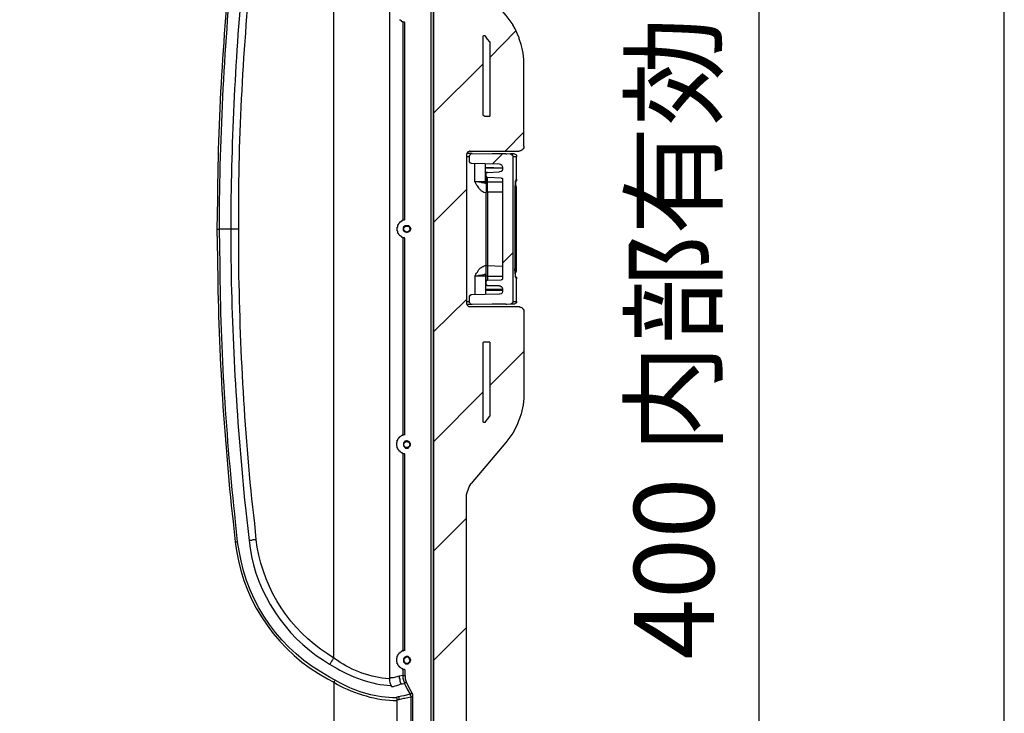
# Model space of a CAD drawing. Units: millimetres. Extents: x 0 to 3022, y 0 to 2100.
# Drawn here: x 2700 to 3022, y 574 to 802 of the extents above; entities that cross this region are included whole.
import ezdxf

# ---------------------------------------------------------------- set-up
doc = ezdxf.new("R2010")
doc.units = ezdxf.units.MM
doc.header["$LTSCALE"] = 7.5
for name, color, linetype, lineweight in [('AM_5', 3, 'Continuous', 25), ('AM_8', 1, 'Continuous', 25), ('TK1', 7, 'Continuous', 25)]:
    doc.layers.add(name, color=color, linetype=linetype, lineweight=lineweight)
doc.styles.get("Standard").update_dxf_attribs({"font": 'ISOCP.SHX', "bigfont": 'EXTFONT.SHX'})
doc.dimstyles.new('AM_JIS$0', dxfattribs={"dimtxt": 3.5, "dimasz": 2.5, "dimexe": 1, "dimexo": 1, "dimgap": 1.5, "dimtad": 3, "dimdsep": 46, "dimtxsty": 'STANDARD', "dimblk": 'OPEN30', "dimcen": 0, "dimclrd": 256, "dimclre": 256, "dimclrt": 2, "dimadec": 0, "dimazin": 2, "dimtp": 0.1, "dimtm": 0.1, "dimtfac": 0.71, "dimtmove": 0, "dimatfit": 3, "dimldrblk": 'OPEN30', "dimfxl": 1, "dimlwd": -1, "dimlwe": -1, "dimarcsym": 0})

# ---------------------------------------------------------------- blocks, each defined once
blk = doc.blocks.new('_Open30')
at = {"color": 0, "linetype": 'ByBlock', "lineweight": -2}
for p, q in [((-1, 0.268), (0, 0)), ((0, 0), (-1, -0.268)), ((0, 0), (-1, 0))]:
    blk.add_line(p, q, dxfattribs=at)
blk = doc.blocks.new('*D9')
at = {"layer": 'AM_5', "linetype": 'ByBlock'}
for p, q in [((2818.44, 932.88), (2949.49, 932.88)), ((2941.99, 914.13), (2941.99, 551.63)), ((2818.44, 532.88), (2949.49, 532.88))]:
    blk.add_line(p, q, dxfattribs=at)
at = {"layer": 'Defpoints', "color": 0}
for p in [(2810.94, 932.88), (2810.94, 532.88), (2941.99, 532.88)]:
    blk.add_point(p, dxfattribs=at)
at = {"layer": 'AM_5', "xscale": 18.75, "yscale": 18.75, "zscale": 18.75}
for p, rotation in [((2941.99, 932.88), 90), ((2941.99, 532.88), 270)]:
    blk.add_blockref('_Open30', p, dxfattribs=dict(at, rotation=rotation))
at = {"layer": 'AM_5', "color": 2, "insert": (2917.62, 732.88), "char_height": 26.25, "attachment_point": 5, "rotation": 90}
blk.add_mtext('400 内部有効寸法', dxfattribs=at)
blk = doc.blocks.new('TK-A3')
blk.add_lwpolyline([(0, 0), (403, 0), (403, 280), (0, 280)], close=True)

msp = doc.modelspace()

# ---------------------------------------------------------------- linework, layer by layer
at = {"layer": 'AM_8'}
for points in [[(2862.255, 797.82), (2853.788, 789.183)], [(2851.586, 786.983), (2835.331, 770.896)], [(2864.964, 764.629), (2858.868, 758.364)], [(2858.021, 757.518), (2854.802, 754.302)], [(2846.168, 745.835), (2835.331, 734.998)], [(2861.406, 725.005), (2858.021, 721.62)], [(2846.168, 709.766), (2835.331, 699.098)], [(2864.964, 692.662), (2853.788, 681.486)], [(2851.586, 679.287), (2835.331, 663.032)], [(2846.168, 637.968), (2835.331, 627.131)], [(2846.168, 602.07), (2835.331, 591.233)]]:
    msp.add_lwpolyline(points, dxfattribs=at)
at = {"layer": 'TK1'}
for points in [[(2834.482, 930.746), (2834.482, 535.015)], [(2835.331, 930.746), (2835.331, 535.015)], [(2835.331, 535.015), (2835.331, 930.746)], [(2846.168, 930.746), (2846.168, 820.508), (2846.168, 820.001), (2847.014, 817.463), (2847.692, 816.446), (2859.036, 802.9), (2861.406, 799.851)], [(2820.936, 880.453), (2820.936, 585.307)], [(2802.649, 592.079), (2802.649, 873.681)], [(2826.015, 800.529), (2825.847, 800.698), (2825.34, 800.698), (2825.34, 800.868), (2825.001, 800.868), (2825.001, 801.037), (2824.83, 801.037), (2824.83, 801.207), (2824.662, 801.207), (2824.491, 801.376), (2824.323, 801.376), (2824.323, 801.546)], [(2825.34, 800.698), (2825.34, 735.844)], [(2826.015, 665.231), (2826.015, 729.748), (2825.847, 729.916), (2825.34, 729.916), (2825.34, 730.087), (2825.001, 730.087), (2825.001, 730.255), (2824.83, 730.255), (2824.83, 730.426), (2824.662, 730.426), (2824.494, 730.594), (2824.323, 730.594), (2824.323, 730.765), (2824.155, 730.933), (2824.155, 731.101), (2823.984, 731.101), (2823.984, 731.272), (2823.816, 731.272), (2823.816, 731.611), (2823.645, 731.611), (2823.645, 732.118), (2823.477, 732.286), (2823.477, 733.474), (2823.645, 733.474), (2823.645, 734.149), (2823.816, 734.149), (2823.816, 734.488), (2823.984, 734.488), (2823.984, 734.659), (2824.155, 734.659), (2824.155, 734.827), (2824.323, 734.998), (2824.323, 735.166), (2824.494, 735.166), (2824.662, 735.335), (2824.83, 735.335), (2824.83, 735.505), (2825.001, 735.505), (2825.001, 735.673), (2825.34, 735.673), (2825.34, 735.844), (2825.847, 735.844), (2826.015, 736.012), (2826.015, 800.529)], [(2863.44, 795.618), (2862.762, 796.971), (2862.084, 798.496), (2861.406, 799.851)], [(2852.432, 796.125), (2852.264, 796.296), (2851.754, 796.296), (2851.586, 796.125), (2851.586, 795.786), (2851.586, 770.386), (2851.586, 770.218), (2851.754, 770.05), (2851.925, 770.05), (2852.093, 769.879), (2853.788, 769.879)], [(2853.788, 794.262), (2853.11, 795.108), (2852.432, 796.125)], [(2853.788, 794.262), (2853.788, 769.879)], [(2863.608, 794.94), (2863.44, 795.279), (2863.44, 795.618)], [(2864.793, 790.539), (2864.454, 792.063), (2864.115, 793.416), (2863.608, 794.94)], [(2864.964, 786.642), (2864.964, 788.505), (2864.793, 790.539)], [(2864.964, 760.057), (2864.964, 786.642)], [(2864.964, 760.057), (2864.964, 759.549), (2864.793, 759.21), (2864.286, 758.703), (2863.947, 758.532), (2863.779, 758.532), (2863.44, 758.364)], [(2846.168, 756.672), (2847.182, 756.672)], [(2848.031, 757.686), (2846.336, 757.686)], [(2847.692, 757.686), (2846.336, 757.686)], [(2847.353, 758.364), (2863.44, 758.364)], [(2857.851, 757.518), (2854.634, 757.518)], [(2857.851, 757.518), (2857.851, 757.518)], [(2859.036, 757.518), (2857.851, 757.518)], [(2859.036, 757.518), (2859.036, 757.518)], [(2859.036, 757.518), (2859.375, 757.518)], [(2861.745, 757.518), (2860.56, 757.518)], [(2861.406, 756.672), (2862.594, 756.672)], [(2861.406, 756.672), (2861.406, 709.088)], [(2862.591, 749.051), (2862.591, 756.672)], [(2847.692, 754.47), (2856.836, 754.299)], [(2848.877, 748.373), (2848.877, 754.302)], [(2852.432, 748.373), (2852.432, 754.299)], [(2852.432, 753.114), (2858.021, 752.946)], [(2858.021, 752.775), (2852.432, 752.775)], [(2856.836, 754.299), (2857.173, 754.131), (2857.682, 753.963), (2858.021, 753.285), (2858.021, 752.946)], [(2858.021, 752.775), (2858.021, 752.439), (2857.851, 751.929), (2857.512, 751.761), (2857.004, 751.59), (2856.836, 751.59)], [(2858.021, 752.946), (2858.021, 752.775)], [(2853.11, 751.422), (2852.432, 751.422)], [(2852.432, 750.915), (2852.603, 750.915)], [(2852.603, 749.051), (2852.432, 749.051)], [(2857.512, 749.559), (2853.11, 749.729), (2852.771, 749.729), (2852.771, 749.898), (2852.603, 750.068), (2852.603, 750.237), (2852.603, 750.915), (2852.603, 751.083), (2852.771, 751.254), (2852.771, 751.422), (2853.11, 751.422), (2856.836, 751.59)], [(2852.603, 750.237), (2852.603, 748.205)], [(2853.11, 748.373), (2853.11, 749.729)], [(2857.512, 749.559), (2857.851, 749.559), (2858.021, 749.39), (2858.021, 749.051)], [(2858.021, 749.051), (2858.021, 716.709)], [(2862.591, 749.051), (2862.591, 748.712), (2862.423, 748.544), (2862.252, 748.544)], [(2862.594, 749.051), (2862.423, 749.051)], [(2862.423, 748.712), (2862.423, 749.051)], [(2862.594, 749.051), (2862.762, 749.051)], [(2848.877, 748.373), (2849.216, 747.696), (2849.384, 747.527), (2849.555, 747.188), (2849.723, 747.02), (2850.062, 746.342), (2850.401, 746.003), (2850.569, 745.835), (2850.74, 745.664), (2850.908, 745.496), (2851.079, 745.496), (2851.247, 745.325), (2851.415, 745.157), (2851.586, 745.157), (2851.754, 744.986), (2851.925, 744.986), (2852.6, 744.818)], [(2852.6, 747.696), (2852.264, 747.866), (2851.925, 747.866), (2851.754, 748.035), (2851.247, 748.035), (2850.908, 748.205), (2850.062, 748.205), (2849.555, 748.373), (2848.877, 748.373)], [(2852.6, 747.696), (2852.6, 747.866), (2852.432, 748.035), (2852.432, 748.373)], [(2852.432, 748.205), (2852.603, 748.205)], [(2853.11, 748.373), (2852.771, 748.373), (2852.771, 748.205), (2852.603, 748.205), (2852.603, 744.986)], [(2853.11, 748.373), (2858.021, 748.373)], [(2862.084, 745.157), (2862.084, 747.02), (2862.252, 747.359), (2862.252, 748.373)], [(2862.084, 746.342), (2862.423, 746.51), (2862.423, 746.681), (2862.591, 746.681)], [(2862.252, 748.373), (2862.252, 748.712), (2862.423, 748.712)], [(2862.591, 719.079), (2862.591, 746.681), (2862.423, 746.849), (2862.423, 747.02), (2862.252, 747.02), (2862.252, 747.357)], [(2862.255, 748.373), (2862.255, 748.373)], [(2862.591, 746.681), (2862.591, 746.681)], [(2853.11, 744.986), (2852.603, 744.986)], [(2852.603, 720.771), (2852.603, 744.986)], [(2858.021, 744.986), (2853.11, 744.986)], [(2853.11, 744.986), (2853.11, 720.771)], [(2862.084, 720.603), (2862.084, 745.157)], [(2862.084, 745.157), (2862.255, 745.157)], [(2862.084, 720.603), (2862.084, 745.157)], [(2764.378, 732.796), (2765.227, 732.796)], [(2768.951, 732.796), (2765.227, 732.796)], [(2826.693, 731.611), (2826.354, 731.779), (2826.186, 731.779), (2826.018, 731.95), (2825.847, 731.95), (2825.679, 732.118), (2825.508, 732.457), (2825.508, 733.303), (2825.679, 733.471), (2825.679, 733.642), (2826.018, 733.981), (2827.203, 733.981), (2827.71, 733.471), (2827.71, 733.303), (2827.878, 732.964), (2827.878, 732.796), (2827.71, 732.625), (2827.71, 732.457), (2827.542, 732.118), (2827.371, 731.95), (2827.203, 731.95), (2827.032, 731.779), (2826.864, 731.779), (2826.693, 731.611)], [(2826.693, 731.779), (2826.354, 731.95), (2826.186, 731.95), (2826.018, 732.118), (2825.847, 732.118), (2825.847, 732.286), (2825.679, 732.457), (2825.679, 733.303), (2826.186, 733.81), (2827.203, 733.81), (2827.371, 733.642), (2827.371, 733.471), (2827.542, 733.303), (2827.542, 733.135), (2827.71, 732.964), (2827.71, 732.796), (2827.542, 732.457), (2827.542, 732.286), (2827.371, 732.118), (2827.203, 732.118), (2827.032, 731.95), (2826.864, 731.95), (2826.693, 731.779)], [(2825.34, 729.916), (2825.34, 665.063)], [(2853.11, 720.771), (2852.603, 720.771)], [(2852.603, 717.555), (2852.603, 720.771)], [(2858.021, 720.603), (2853.11, 720.771)], [(2862.084, 720.603), (2862.255, 720.603)], [(2852.6, 718.062), (2852.264, 717.894), (2851.925, 717.894), (2851.754, 717.723), (2851.247, 717.723), (2850.908, 717.555), (2850.062, 717.555), (2849.555, 717.387), (2848.877, 717.387)], [(2848.877, 717.387), (2848.877, 711.29)], [(2852.432, 717.555), (2852.603, 717.555)], [(2852.432, 717.387), (2852.432, 711.459)], [(2852.603, 716.709), (2852.432, 716.709)], [(2853.11, 717.387), (2852.771, 717.387), (2852.603, 717.555)], [(2852.603, 715.524), (2852.603, 717.555)], [(2853.11, 717.387), (2858.021, 717.387)], [(2853.11, 717.387), (2853.11, 716.031)], [(2858.021, 716.709), (2858.021, 716.37), (2857.851, 716.199), (2857.512, 716.199)], [(2862.084, 719.418), (2862.423, 719.25), (2862.423, 719.079), (2862.591, 719.079)], [(2862.252, 718.401), (2862.252, 718.74), (2862.423, 718.74), (2862.423, 718.911), (2862.591, 719.079)], [(2862.423, 717.048), (2862.252, 717.048), (2862.252, 717.387)], [(2862.252, 717.216), (2862.423, 717.216), (2862.423, 717.048), (2862.591, 717.048), (2862.591, 716.709)], [(2862.255, 717.387), (2862.255, 717.387)], [(2862.423, 716.709), (2862.423, 716.877), (2862.255, 717.048), (2862.255, 717.387)], [(2862.423, 717.048), (2862.423, 716.709)], [(2862.594, 716.709), (2862.423, 716.709)], [(2862.591, 719.079), (2862.591, 719.079)], [(2862.591, 709.088), (2862.591, 716.709)], [(2862.594, 716.709), (2862.762, 716.709)], [(2852.432, 714.846), (2852.603, 714.675)], [(2853.11, 714.168), (2852.939, 714.168), (2852.771, 714.339), (2852.432, 714.339)], [(2856.836, 714.168), (2853.11, 714.168), (2853.11, 714.339), (2852.771, 714.339), (2852.771, 714.507), (2852.603, 714.675), (2852.603, 715.524), (2852.603, 715.692), (2852.771, 715.692), (2852.771, 715.863), (2852.939, 716.031), (2853.11, 716.031), (2857.512, 716.199)], [(2856.836, 714.168), (2857.173, 714.168), (2857.512, 714), (2857.851, 713.661), (2858.021, 713.154), (2858.021, 712.983)], [(2847.692, 711.29), (2847.182, 710.783)], [(2847.182, 708.92), (2847.182, 710.781), (2847.182, 710.951), (2847.353, 710.951), (2847.353, 711.12), (2847.521, 711.29), (2847.692, 711.29)], [(2856.836, 711.459), (2847.692, 711.29)], [(2858.021, 712.983), (2852.432, 712.983)], [(2852.432, 712.644), (2858.021, 712.815)], [(2858.021, 712.815), (2858.021, 712.305), (2857.851, 711.966), (2857.512, 711.629), (2857.004, 711.459), (2856.836, 711.459)], [(2858.021, 712.983), (2858.021, 712.815)], [(2846.168, 709.088), (2847.182, 709.088)], [(2848.031, 708.071), (2846.336, 708.071)], [(2847.692, 708.071), (2846.336, 708.071)], [(2857.851, 708.242), (2854.634, 708.242)], [(2857.851, 708.242), (2857.851, 708.242)], [(2859.036, 708.242), (2857.851, 708.242)], [(2859.036, 708.242), (2859.036, 708.242)], [(2859.036, 708.242), (2859.375, 708.242)], [(2861.406, 709.088), (2861.406, 708.749), (2861.07, 708.41), (2860.731, 708.242), (2860.56, 708.242)], [(2861.745, 708.242), (2860.56, 708.242)], [(2861.406, 709.088), (2862.594, 709.088)], [(2852.093, 695.71), (2851.754, 695.71), (2851.586, 695.542), (2851.586, 695.203), (2851.586, 669.971), (2851.586, 669.635), (2851.754, 669.464), (2852.432, 669.464), (2852.432, 669.635)], [(2853.788, 695.71), (2852.093, 695.71)], [(2853.788, 695.71), (2853.788, 671.496)], [(2852.432, 669.632), (2853.11, 670.481), (2853.785, 671.496)], [(2826.015, 658.966), (2825.847, 659.137), (2825.34, 659.137), (2825.34, 659.305), (2825.001, 659.305), (2825.001, 659.473), (2824.83, 659.473), (2824.662, 659.644), (2824.491, 659.644), (2824.491, 659.812), (2824.323, 659.812), (2824.323, 659.983), (2824.155, 659.983), (2824.155, 660.151), (2823.984, 660.151), (2823.984, 660.322), (2823.816, 660.49), (2823.816, 660.661), (2823.645, 660.661), (2823.645, 660.998), (2823.477, 660.998), (2823.477, 661.507), (2823.306, 661.676), (2823.306, 662.861), (2823.477, 662.861), (2823.477, 663.539), (2823.645, 663.539), (2823.645, 663.878), (2823.816, 663.878), (2823.816, 664.046), (2823.984, 664.217), (2823.984, 664.385), (2824.155, 664.385), (2824.155, 664.556), (2824.323, 664.556), (2824.323, 664.724), (2824.491, 664.724), (2824.491, 664.895), (2824.662, 664.895), (2824.83, 665.063), (2825.001, 665.063), (2825.001, 665.231), (2825.34, 665.231), (2825.34, 665.402), (2825.847, 665.402)], [(2826.693, 661.168), (2826.186, 661.168), (2825.847, 661.507), (2825.679, 661.846), (2825.679, 662.522), (2826.186, 663.032), (2826.354, 663.032), (2826.525, 663.2), (2826.693, 663.2), (2826.864, 663.032), (2827.2, 663.032), (2827.371, 662.861), (2827.371, 662.693), (2827.539, 662.522), (2827.539, 662.354), (2827.71, 662.183), (2827.71, 662.015), (2827.539, 661.846), (2827.539, 661.507), (2827.371, 661.507), (2827.2, 661.337), (2827.032, 661.168), (2826.693, 661.168)], [(2825.34, 659.305), (2825.34, 594.281)], [(2826.015, 594.449), (2826.015, 658.966)], [(2846.168, 645.249), (2846.168, 645.757), (2847.014, 648.298), (2847.692, 649.315)], [(2846.168, 535.015), (2846.168, 645.249)], [(2770.307, 630.179), (2771.153, 630.179)], [(2826.015, 588.185), (2825.847, 588.353), (2825.34, 588.353), (2825.34, 588.524), (2825.001, 588.524), (2825.001, 588.692), (2824.83, 588.692), (2824.662, 588.863), (2824.494, 588.863), (2824.494, 589.031), (2824.323, 589.031), (2824.323, 589.202), (2824.155, 589.202), (2824.155, 589.37), (2823.984, 589.37), (2823.984, 589.541), (2823.816, 589.709), (2823.816, 589.877), (2823.645, 589.877), (2823.645, 590.216), (2823.477, 590.216), (2823.477, 590.726), (2823.306, 590.894), (2823.306, 592.079), (2823.477, 592.079), (2823.477, 592.757), (2823.645, 592.757), (2823.645, 593.096), (2823.816, 593.096), (2823.816, 593.264), (2823.984, 593.435), (2823.984, 593.603), (2824.155, 593.603), (2824.155, 593.774), (2824.323, 593.774), (2824.323, 593.942), (2824.494, 593.942), (2824.494, 594.11), (2824.662, 594.11), (2824.83, 594.281), (2825.001, 594.281), (2825.001, 594.449), (2825.34, 594.449), (2825.34, 594.62), (2825.847, 594.62)], [(2825.34, 588.524), (2825.34, 586.322)], [(2826.018, 586.322), (2826.018, 588.185)], [(2802.649, 584.12), (2802.817, 584.29), (2802.817, 584.459), (2802.988, 584.459), (2802.988, 584.629), (2803.156, 584.798)], [(2824.155, 586.154), (2822.121, 585.646), (2821.275, 585.646), (2820.936, 585.307)], [(2825.34, 586.322), (2824.155, 586.154)], [(2824.155, 586.154), (2824.155, 585.476), (2824.323, 585.137), (2824.323, 584.461), (2824.662, 583.783), (2824.662, 583.612)], [(2825.34, 586.322), (2826.018, 586.322)], [(2825.34, 586.322), (2825.34, 585.476), (2825.679, 584.459), (2825.847, 583.783)], [(2826.525, 584.12), (2826.186, 585.137), (2826.186, 585.983), (2826.018, 586.322)], [(2802.649, 584.12), (2802.649, 551.948)], [(2824.662, 583.612), (2825.169, 583.612), (2825.847, 583.783)], [(2826.525, 584.12), (2826.354, 584.12), (2826.186, 583.951), (2825.847, 583.951), (2825.847, 583.783)], [(2825.847, 583.783), (2826.693, 581.92), (2827.71, 580.225)], [(2828.388, 580.564), (2827.371, 582.259), (2826.525, 584.12)], [(2823.477, 578.362), (2823.477, 578.701), (2823.306, 578.872), (2823.306, 579.211)], [(2827.71, 580.228), (2825.679, 579.718), (2824.83, 579.55), (2823.984, 579.379)], [(2824.155, 578.533), (2824.155, 579.043), (2823.984, 579.211), (2823.984, 579.379)], [(2824.155, 578.533), (2825.679, 578.872), (2826.015, 578.872), (2827.878, 579.379)], [(2828.388, 580.564), (2828.217, 580.564), (2828.049, 580.396), (2827.878, 580.396), (2827.878, 580.225), (2827.71, 580.225)], [(2827.71, 580.225), (2827.71, 579.886), (2827.878, 579.718), (2827.878, 579.379)], [(2827.878, 579.379), (2827.878, 535.354)], [(2828.556, 579.379), (2827.878, 579.379)], [(2828.556, 579.379), (2828.556, 580.225), (2828.388, 580.564)], [(2828.556, 535.354), (2828.556, 579.379)]]:
    msp.add_lwpolyline(points, dxfattribs=at)
for points, knots in [([(2765.227, 732.796), (2765.227, 732.796), (2765.227, 742.448), (2765.227, 742.448), (2765.687, 772.602), (2767.388, 802.235), (2770.814, 832.194), (2770.814, 832.194), (2771.153, 835.581), (2771.153, 835.581), (2771.153, 835.581), (2771.492, 837.951), (2771.492, 837.951), (2774.289, 855.844), (2785.418, 871.347), (2801.293, 879.946), (2801.293, 879.946), (2803.156, 880.963), (2803.156, 880.963), (2803.156, 880.963), (2804.341, 881.641), (2804.341, 881.641), (2809.666, 884.686), (2816.972, 886.759), (2823.138, 886.72), (2823.138, 886.72), (2823.306, 886.549), (2823.306, 886.549), (2823.306, 886.549), (2823.816, 886.381), (2823.816, 886.381), (2823.816, 886.381), (2823.984, 886.381), (2823.984, 886.381)], [0, 0, 0, 0, 1, 1, 1, 2, 2, 2, 3, 3, 3, 4, 4, 4, 5, 5, 5, 6, 6, 6, 7, 7, 7, 8, 8, 8, 9, 9, 9, 10, 10, 10, 11, 11, 11, 11]), ([(2824.662, 882.148), (2824.662, 882.148), (2824.323, 882.316), (2824.323, 882.316), (2823.424, 882.526), (2822.564, 883.085), (2821.614, 882.994), (2821.614, 882.994), (2821.446, 882.826), (2821.446, 882.826), (2821.446, 882.826), (2821.275, 882.655), (2821.275, 882.655), (2815.082, 882.333), (2808.012, 879.893), (2802.817, 876.559), (2802.817, 876.559), (2801.293, 875.712), (2801.293, 875.712), (2801.293, 875.712), (2799.262, 874.359), (2799.262, 874.359), (2786.438, 866.16), (2777.538, 852.663), (2775.215, 837.612), (2775.215, 837.612), (2774.879, 835.074), (2774.879, 835.074), (2774.879, 835.074), (2773.691, 824.744), (2773.691, 824.744), (2770.855, 797.63), (2769.414, 770.375), (2768.951, 743.126), (2768.951, 743.126), (2768.951, 732.796), (2768.951, 732.796)], [0, 0, 0, 0, 1, 1, 1, 2, 2, 2, 3, 3, 3, 4, 4, 4, 5, 5, 5, 6, 6, 6, 7, 7, 7, 8, 8, 8, 9, 9, 9, 10, 10, 10, 11, 11, 11, 12, 12, 12, 12]), ([(2770.307, 835.581), (2770.307, 835.581), (2769.629, 829.314), (2769.629, 829.314), (2766.715, 800.507), (2764.67, 771.582), (2764.549, 742.616), (2764.549, 742.616), (2764.378, 732.796), (2764.378, 732.796)], [0, 0, 0, 0, 1, 1, 1, 2, 2, 2, 3, 3, 3, 3]), ([(2771.492, 732.793), (2771.492, 732.793), (2771.492, 742.955), (2771.492, 742.955), (2771.753, 772.169), (2773.641, 800.612), (2776.739, 829.653), (2776.739, 829.653), (2777.249, 834.732), (2777.249, 834.732)], [0, 0, 0, 0, 1, 1, 1, 2, 2, 2, 3, 3, 3, 3]), ([(2847.353, 758.364), (2847.353, 758.364), (2847.182, 758.364), (2847.182, 758.364), (2846.788, 757.843), (2846.655, 758.739), (2846.168, 757.347), (2846.168, 757.347), (2846.168, 757.179), (2846.168, 757.179), (2846.168, 757.179), (2846.168, 708.581), (2846.168, 708.581), (2846.168, 708.581), (2846.168, 708.41), (2846.168, 708.41), (2846.319, 707.956), (2846.581, 707.363), (2847.182, 707.396), (2847.182, 707.396), (2847.353, 707.396), (2847.353, 707.396), (2847.353, 707.396), (2863.44, 707.396), (2863.44, 707.396), (2863.44, 707.396), (2863.779, 707.225), (2863.779, 707.225), (2863.779, 707.225), (2863.947, 707.225), (2863.947, 707.225), (2863.947, 707.225), (2864.286, 707.057), (2864.286, 707.057), (2864.286, 707.057), (2864.454, 706.886), (2864.454, 706.886), (2864.454, 706.886), (2864.625, 706.718), (2864.625, 706.718), (2864.625, 706.718), (2864.793, 706.547), (2864.793, 706.547), (2864.793, 706.547), (2864.964, 706.208), (2864.964, 706.208), (2864.964, 706.208), (2864.964, 705.701), (2864.964, 705.701), (2864.964, 705.701), (2864.964, 679.116), (2864.964, 679.116), (2864.964, 679.116), (2864.964, 677.253), (2864.964, 677.253), (2864.964, 677.253), (2864.793, 675.222), (2864.793, 675.222), (2864.793, 675.222), (2864.115, 672.173), (2864.115, 672.173), (2864.115, 672.173), (2863.608, 670.649), (2863.608, 670.649), (2863.608, 670.649), (2863.269, 669.971), (2863.269, 669.971), (2863.269, 669.971), (2862.762, 668.618), (2862.762, 668.618), (2862.762, 668.618), (2861.406, 665.909), (2861.406, 665.909), (2861.406, 665.909), (2859.036, 662.861), (2859.036, 662.861), (2859.036, 662.861), (2847.692, 649.315), (2847.692, 649.315)], [0, 0, 0, 0, 1, 1, 1, 2, 2, 2, 3, 3, 3, 4, 4, 4, 5, 5, 5, 6, 6, 6, 7, 7, 7, 8, 8, 8, 9, 9, 9, 10, 10, 10, 11, 11, 11, 12, 12, 12, 13, 13, 13, 14, 14, 14, 15, 15, 15, 16, 16, 16, 17, 17, 17, 18, 18, 18, 19, 19, 19, 20, 20, 20, 21, 21, 21, 22, 22, 22, 23, 23, 23, 24, 24, 24, 25, 25, 25, 26, 26, 26, 26]), ([(2847.692, 754.47), (2847.692, 754.47), (2847.353, 754.47), (2847.353, 754.47), (2847.353, 754.47), (2847.353, 754.638), (2847.353, 754.638), (2847.353, 754.638), (2847.182, 754.809), (2847.182, 754.809), (2847.182, 754.809), (2847.182, 754.977), (2847.182, 754.977), (2847.182, 754.977), (2847.182, 756.84), (2847.182, 756.84), (2847.182, 756.84), (2847.182, 757.008), (2847.182, 757.008), (2847.424, 757.19), (2847.427, 757.755), (2847.86, 757.686), (2847.86, 757.686), (2848.031, 757.686), (2848.031, 757.686), (2848.031, 757.686), (2860.56, 757.518), (2860.56, 757.518), (2860.56, 757.518), (2860.899, 757.347), (2860.899, 757.347), (2860.899, 757.347), (2861.07, 757.347), (2861.07, 757.347), (2861.07, 757.347), (2861.238, 757.008), (2861.238, 757.008), (2861.238, 757.008), (2861.406, 756.84), (2861.406, 756.84), (2861.406, 756.84), (2861.406, 756.672), (2861.406, 756.672)], [0, 0, 0, 0, 1, 1, 1, 2, 2, 2, 3, 3, 3, 4, 4, 4, 5, 5, 5, 6, 6, 6, 7, 7, 7, 8, 8, 8, 9, 9, 9, 10, 10, 10, 11, 11, 11, 12, 12, 12, 13, 13, 13, 14, 14, 14, 14]), ([(2861.745, 757.518), (2861.745, 757.518), (2861.913, 757.518), (2861.913, 757.518), (2862.095, 757.278), (2862.66, 757.276), (2862.591, 756.84), (2862.591, 756.84), (2862.591, 756.672), (2862.591, 756.672)], [0, 0, 0, 0, 1, 1, 1, 2, 2, 2, 3, 3, 3, 3]), ([(2862.423, 749.051), (2862.423, 749.051), (2862.423, 748.712), (2862.423, 748.712), (2862.423, 748.712), (2862.255, 748.542), (2862.255, 748.542), (2862.255, 748.542), (2862.255, 748.373), (2862.255, 748.373), (2862.255, 748.373), (2862.255, 748.035), (2862.255, 748.035), (2862.244, 746.973), (2861.974, 747.136), (2862.084, 745.664), (2862.084, 745.664), (2862.084, 745.157), (2862.084, 745.157)], [0, 0, 0, 0, 1, 1, 1, 2, 2, 2, 3, 3, 3, 4, 4, 4, 5, 5, 5, 6, 6, 6, 6]), ([(2852.432, 748.373), (2852.432, 748.373), (2852.264, 748.373), (2852.264, 748.373), (2851.302, 748.373), (2850.343, 748.373), (2849.384, 748.373), (2849.384, 748.373), (2848.877, 748.373), (2848.877, 748.373)], [0, 0, 0, 0, 1, 1, 1, 2, 2, 2, 3, 3, 3, 3]), ([(2853.11, 744.986), (2853.11, 744.986), (2853.11, 745.496), (2853.11, 745.496), (2853.11, 746.342), (2853.11, 747.188), (2853.11, 748.035), (2853.11, 748.035), (2853.11, 748.373), (2853.11, 748.373)], [0, 0, 0, 0, 1, 1, 1, 2, 2, 2, 3, 3, 3, 3]), ([(2764.378, 732.796), (2764.378, 732.796), (2764.549, 723.312), (2764.549, 723.312), (2764.742, 694.305), (2766.533, 665.614), (2769.629, 636.783), (2769.629, 636.783), (2770.307, 630.179), (2770.307, 630.179)], [0, 0, 0, 0, 1, 1, 1, 2, 2, 2, 3, 3, 3, 3]), ([(2823.984, 579.379), (2823.984, 579.379), (2823.816, 579.379), (2823.816, 579.379), (2823.816, 579.379), (2823.477, 579.211), (2823.477, 579.211), (2823.477, 579.211), (2823.306, 579.211), (2823.306, 579.211), (2823.306, 579.211), (2823.138, 579.04), (2823.138, 579.04), (2816.609, 579.043), (2810.399, 580.779), (2804.68, 583.951), (2804.68, 583.951), (2803.156, 584.798), (2803.156, 584.798), (2803.156, 584.798), (2801.293, 585.815), (2801.293, 585.815), (2785.379, 594.466), (2774.556, 609.398), (2771.66, 627.302), (2771.66, 627.302), (2771.153, 630.179), (2771.153, 630.179), (2771.153, 630.179), (2770.475, 636.783), (2770.475, 636.783), (2767.421, 664.545), (2765.602, 693.043), (2765.395, 720.942), (2765.395, 720.942), (2765.227, 732.796), (2765.227, 732.796)], [0, 0, 0, 0, 1, 1, 1, 2, 2, 2, 3, 3, 3, 4, 4, 4, 5, 5, 5, 6, 6, 6, 7, 7, 7, 8, 8, 8, 9, 9, 9, 10, 10, 10, 11, 11, 11, 12, 12, 12, 12]), ([(2768.951, 732.796), (2768.951, 732.796), (2768.951, 722.805), (2768.951, 722.805), (2769.259, 695.597), (2770.957, 668.422), (2773.694, 641.355), (2773.694, 641.355), (2774.879, 630.686), (2774.879, 630.686), (2774.879, 630.686), (2775.215, 628.148), (2775.215, 628.148), (2777.414, 613.351), (2786.62, 599.377), (2799.262, 591.401), (2799.262, 591.401), (2801.293, 590.048), (2801.293, 590.048), (2801.293, 590.048), (2802.817, 589.202), (2802.817, 589.202), (2807.439, 586.154), (2815.641, 583.149), (2821.275, 583.105), (2821.275, 583.105), (2821.446, 582.935), (2821.446, 582.935), (2821.446, 582.935), (2821.614, 582.766), (2821.614, 582.766), (2822.562, 582.684), (2823.074, 583.136), (2823.984, 583.273), (2823.984, 583.273), (2824.662, 583.612), (2824.662, 583.612)], [0, 0, 0, 0, 1, 1, 1, 2, 2, 2, 3, 3, 3, 4, 4, 4, 5, 5, 5, 6, 6, 6, 7, 7, 7, 8, 8, 8, 9, 9, 9, 10, 10, 10, 11, 11, 11, 12, 12, 12, 12]), ([(2771.492, 732.793), (2771.492, 732.793), (2771.153, 732.793), (2771.153, 732.793), (2770.533, 732.793), (2769.91, 732.793), (2769.29, 732.793), (2769.29, 732.793), (2768.951, 732.793), (2768.951, 732.793)], [0, 0, 0, 0, 1, 1, 1, 2, 2, 2, 3, 3, 3, 3]), ([(2777.249, 630.857), (2777.249, 630.857), (2776.739, 636.276), (2776.739, 636.276), (2773.374, 664.738), (2771.935, 694.145), (2771.492, 722.805), (2771.492, 722.805), (2771.492, 732.796), (2771.492, 732.796)], [0, 0, 0, 0, 1, 1, 1, 2, 2, 2, 3, 3, 3, 3]), ([(2848.877, 717.387), (2848.877, 717.387), (2849.216, 718.065), (2849.216, 718.065), (2849.629, 718.379), (2849.863, 719.06), (2850.23, 719.586), (2850.23, 719.586), (2850.401, 719.757), (2850.401, 719.757), (2850.401, 719.757), (2850.569, 719.925), (2850.569, 719.925), (2850.569, 719.925), (2850.74, 720.096), (2850.74, 720.096), (2850.74, 720.096), (2850.908, 720.096), (2850.908, 720.096), (2850.908, 720.096), (2851.079, 720.264), (2851.079, 720.264), (2851.079, 720.264), (2851.247, 720.435), (2851.247, 720.435), (2851.247, 720.435), (2851.415, 720.435), (2851.415, 720.435), (2851.415, 720.435), (2851.586, 720.603), (2851.586, 720.603), (2851.586, 720.603), (2851.754, 720.603), (2851.754, 720.603), (2851.754, 720.603), (2851.925, 720.771), (2851.925, 720.771), (2851.925, 720.771), (2852.6, 720.942), (2852.6, 720.942)], [0, 0, 0, 0, 1, 1, 1, 2, 2, 2, 3, 3, 3, 4, 4, 4, 5, 5, 5, 6, 6, 6, 7, 7, 7, 8, 8, 8, 9, 9, 9, 10, 10, 10, 11, 11, 11, 12, 12, 12, 13, 13, 13, 13]), ([(2853.11, 720.771), (2853.11, 720.771), (2853.11, 720.264), (2853.11, 720.264), (2853.11, 719.418), (2853.11, 718.572), (2853.11, 717.723), (2853.11, 717.723), (2853.11, 717.387), (2853.11, 717.387)], [0, 0, 0, 0, 1, 1, 1, 2, 2, 2, 3, 3, 3, 3]), ([(2862.252, 717.387), (2862.252, 717.387), (2862.252, 717.555), (2862.252, 717.555), (2862.302, 718.784), (2861.965, 718.85), (2862.084, 720.435), (2862.084, 720.435), (2862.084, 720.603), (2862.084, 720.603)], [0, 0, 0, 0, 1, 1, 1, 2, 2, 2, 3, 3, 3, 3]), ([(2862.255, 717.387), (2862.255, 717.387), (2862.255, 717.723), (2862.255, 717.723), (2862.139, 718.878), (2862.02, 718.757), (2862.084, 720.096), (2862.084, 720.096), (2862.084, 720.603), (2862.084, 720.603)], [0, 0, 0, 0, 1, 1, 1, 2, 2, 2, 3, 3, 3, 3]), ([(2852.6, 717.894), (2852.6, 717.894), (2852.432, 717.723), (2852.432, 717.723), (2852.432, 717.723), (2852.432, 717.387), (2852.432, 717.387), (2852.432, 717.387), (2852.264, 717.387), (2852.264, 717.387), (2851.302, 717.387), (2850.343, 717.387), (2849.384, 717.387), (2849.384, 717.387), (2848.877, 717.387), (2848.877, 717.387)], [0, 0, 0, 0, 1, 1, 1, 2, 2, 2, 3, 3, 3, 4, 4, 4, 5, 5, 5, 5]), ([(2860.56, 708.242), (2860.56, 708.242), (2848.031, 708.071), (2848.031, 708.071), (2848.031, 708.071), (2847.86, 708.071), (2847.86, 708.071), (2847.427, 708.005), (2847.424, 708.57), (2847.182, 708.749), (2847.182, 708.749), (2847.182, 708.92), (2847.182, 708.92)], [0, 0, 0, 0, 1, 1, 1, 2, 2, 2, 3, 3, 3, 4, 4, 4, 4]), ([(2862.591, 709.088), (2862.591, 709.088), (2862.591, 708.92), (2862.591, 708.92), (2862.66, 708.485), (2862.095, 708.482), (2861.913, 708.242), (2861.913, 708.242), (2861.745, 708.242), (2861.745, 708.242)], [0, 0, 0, 0, 1, 1, 1, 2, 2, 2, 3, 3, 3, 3]), ([(2826.693, 660.998), (2826.693, 660.998), (2826.186, 660.998), (2826.186, 660.998), (2826.186, 660.998), (2825.508, 661.676), (2825.508, 661.676), (2825.508, 661.676), (2825.508, 662.354), (2825.508, 662.354), (2825.558, 662.676), (2825.753, 662.968), (2826.015, 663.2), (2826.015, 663.2), (2826.354, 663.2), (2826.354, 663.2), (2826.354, 663.2), (2826.525, 663.368), (2826.525, 663.368), (2826.525, 663.368), (2826.693, 663.368), (2826.693, 663.368), (2828.082, 662.891), (2828.223, 661.888), (2827.032, 660.998), (2827.032, 660.998), (2826.693, 660.998), (2826.693, 660.998)], [0, 0, 0, 0, 1, 1, 1, 2, 2, 2, 3, 3, 3, 4, 4, 4, 5, 5, 5, 6, 6, 6, 7, 7, 7, 8, 8, 8, 9, 9, 9, 9]), ([(2770.307, 630.179), (2770.307, 630.179), (2770.814, 627.299), (2770.814, 627.299), (2773.506, 609.622), (2784.839, 593.708), (2800.615, 585.305), (2800.615, 585.305), (2802.649, 584.12), (2802.649, 584.12)], [0, 0, 0, 0, 1, 1, 1, 2, 2, 2, 3, 3, 3, 3]), ([(2777.249, 630.857), (2777.249, 630.857), (2776.91, 630.857), (2776.91, 630.857), (2775.287, 630.937), (2776.461, 630.615), (2775.047, 630.686), (2775.047, 630.686), (2774.879, 630.686), (2774.879, 630.686)], [0, 0, 0, 0, 1, 1, 1, 2, 2, 2, 3, 3, 3, 3]), ([(2802.649, 592.079), (2802.649, 592.079), (2800.618, 593.432), (2800.618, 593.432), (2788.337, 601.331), (2780.069, 614.133), (2777.588, 628.487), (2777.588, 628.487), (2777.249, 630.857), (2777.249, 630.857)], [0, 0, 0, 0, 1, 1, 1, 2, 2, 2, 3, 3, 3, 3]), ([(2802.649, 592.079), (2802.649, 592.079), (2802.478, 591.911), (2802.478, 591.911), (2802.15, 591.341), (2801.795, 590.787), (2801.464, 590.216), (2801.464, 590.216), (2801.293, 590.048), (2801.293, 590.048)], [0, 0, 0, 0, 1, 1, 1, 2, 2, 2, 3, 3, 3, 3]), ([(2820.936, 585.305), (2820.936, 585.305), (2820.768, 585.305), (2820.768, 585.305), (2814.985, 585.564), (2808.599, 587.94), (2803.834, 591.233), (2803.834, 591.233), (2802.649, 592.079), (2802.649, 592.079)], [0, 0, 0, 0, 1, 1, 1, 2, 2, 2, 3, 3, 3, 3]), ([(2826.693, 590.216), (2826.693, 590.216), (2826.186, 590.216), (2826.186, 590.216), (2826.186, 590.216), (2825.508, 590.894), (2825.508, 590.894), (2825.508, 590.894), (2825.508, 591.572), (2825.508, 591.572), (2825.558, 591.892), (2825.753, 592.187), (2826.015, 592.418), (2826.015, 592.418), (2826.354, 592.586), (2826.354, 592.586), (2826.354, 592.586), (2827.032, 592.586), (2827.032, 592.586), (2827.032, 592.586), (2827.203, 592.418), (2827.203, 592.418), (2827.203, 592.418), (2827.71, 591.911), (2827.71, 591.911), (2827.71, 591.911), (2827.71, 591.74), (2827.71, 591.74), (2827.71, 591.74), (2827.878, 591.572), (2827.878, 591.572), (2827.878, 591.572), (2827.878, 591.401), (2827.878, 591.401), (2827.878, 591.401), (2827.71, 591.062), (2827.71, 591.062), (2827.71, 591.062), (2827.71, 590.894), (2827.71, 590.894), (2827.71, 590.894), (2827.203, 590.387), (2827.203, 590.387), (2827.203, 590.387), (2827.032, 590.216), (2827.032, 590.216), (2827.032, 590.216), (2826.693, 590.216), (2826.693, 590.216)], [0, 0, 0, 0, 1, 1, 1, 2, 2, 2, 3, 3, 3, 4, 4, 4, 5, 5, 5, 6, 6, 6, 7, 7, 7, 8, 8, 8, 9, 9, 9, 10, 10, 10, 11, 11, 11, 12, 12, 12, 13, 13, 13, 14, 14, 14, 15, 15, 15, 16, 16, 16, 16]), ([(2826.693, 590.387), (2826.693, 590.387), (2826.186, 590.387), (2826.186, 590.387), (2826.186, 590.387), (2825.847, 590.726), (2825.847, 590.726), (2825.847, 590.726), (2825.847, 590.894), (2825.847, 590.894), (2825.847, 590.894), (2825.679, 591.062), (2825.679, 591.062), (2825.679, 591.062), (2825.679, 591.74), (2825.679, 591.74), (2825.679, 591.74), (2826.354, 592.418), (2826.354, 592.418), (2826.354, 592.418), (2826.864, 592.418), (2826.864, 592.418), (2826.864, 592.418), (2827.203, 592.25), (2827.203, 592.25), (2827.203, 592.25), (2827.371, 592.079), (2827.371, 592.079), (2827.371, 592.079), (2827.371, 591.911), (2827.371, 591.911), (2827.371, 591.911), (2827.539, 591.74), (2827.539, 591.74), (2827.539, 591.74), (2827.539, 591.572), (2827.539, 591.572), (2827.539, 591.572), (2827.71, 591.401), (2827.71, 591.401), (2827.66, 591.081), (2827.465, 590.787), (2827.203, 590.555), (2827.203, 590.555), (2827.032, 590.387), (2827.032, 590.387), (2827.032, 590.387), (2826.693, 590.387), (2826.693, 590.387)], [0, 0, 0, 0, 1, 1, 1, 2, 2, 2, 3, 3, 3, 4, 4, 4, 5, 5, 5, 6, 6, 6, 7, 7, 7, 8, 8, 8, 9, 9, 9, 10, 10, 10, 11, 11, 11, 12, 12, 12, 13, 13, 13, 14, 14, 14, 15, 15, 15, 16, 16, 16, 16]), ([(2820.936, 585.305), (2820.936, 585.305), (2820.936, 584.968), (2820.936, 584.968), (2820.839, 584.335), (2821.269, 583.847), (2821.275, 583.273), (2821.275, 583.273), (2821.446, 582.935), (2821.446, 582.935)], [0, 0, 0, 0, 1, 1, 1, 2, 2, 2, 3, 3, 3, 3]), ([(2802.649, 584.12), (2802.649, 584.12), (2803.834, 583.444), (2803.834, 583.444), (2809.129, 580.437), (2817.143, 578.056), (2823.306, 578.194), (2823.306, 578.194), (2823.477, 578.362), (2823.477, 578.362)], [0, 0, 0, 0, 1, 1, 1, 2, 2, 2, 3, 3, 3, 3]), ([(2823.984, 539.248), (2823.984, 539.248), (2823.816, 539.248), (2823.816, 539.248), (2823.816, 539.248), (2823.816, 539.587), (2823.816, 539.587), (2823.791, 540.827), (2823.532, 541.23), (2823.645, 542.803), (2823.645, 542.803), (2823.645, 543.988), (2823.645, 543.988), (2823.267, 545.452), (2823.579, 548.734), (2823.477, 550.424), (2823.477, 550.424), (2823.477, 551.948), (2823.477, 551.948), (2823.477, 551.948), (2823.477, 578.365), (2823.477, 578.365), (2823.477, 578.365), (2823.645, 578.533), (2823.645, 578.533), (2823.645, 578.533), (2824.155, 578.533), (2824.155, 578.533)], [0, 0, 0, 0, 1, 1, 1, 2, 2, 2, 3, 3, 3, 4, 4, 4, 5, 5, 5, 6, 6, 6, 7, 7, 7, 8, 8, 8, 9, 9, 9, 9])]:
    msp.add_open_spline(points, degree=3, knots=knots, dxfattribs=at)

# ---------------------------------------------------------------- block references
at = {"lineweight": 0, "xscale": 7.5, "yscale": 7.5, "zscale": 7.5}
msp.add_blockref('TK-A3', (0, 0), dxfattribs=at)

# ---------------------------------------------------------------- dimensions: what is measured, and where the dimension line sits
at = {"layer": 'AM_5'}
dim = msp.add_linear_dim(base=(2941.99, 532.88), p1=(2810.94, 932.88), p2=(2810.94, 532.88), angle=90, text='<> 内部有効寸法', dimstyle='AM_JIS$0', override={"dimscale": 7.5, "dimpost": '', "dimblk1": 'Open30', "dimblk2": 'Open30', "dimtdec": 3, "dimtzin": 0, "dimarcsym": 1}, dxfattribs=at)
dim.commit()
dim.dimension.update_dxf_attribs({"geometry": '*D9', "text_midpoint": (2917.615, 732.88)})

doc.saveas('drawing.dxf')
